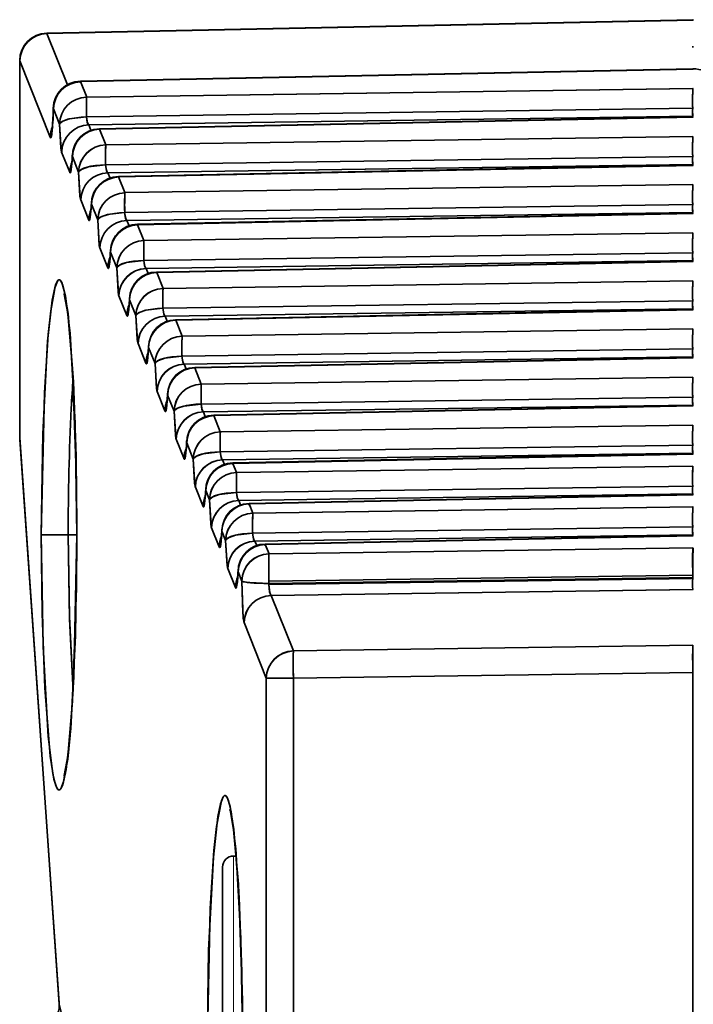
# Model space of a CAD drawing. Extents: x -368 to 3374, y -112 to 1328.
# Drawn here: x 101 to 113, y 462 to 480 of the extents above; entities that cross this region are included whole.
import ezdxf

# ---------------------------------------------------------------- set-up
doc = ezdxf.new("R2010")
doc.units = 0

msp = doc.modelspace()

# ---------------------------------------------------------------- linework, layer by layer
at = {"color": 7, "lineweight": 35}
for p, q in [((113.061, 479.706), (101.391, 479.464)), ((113.052, 479.706), (101.391, 479.464)), ((113.063, 479.699), (101.393, 479.456)), ((113.063, 479.699), (101.393, 479.456)), ((113.063, 479.699), (113.061, 479.706)), ((101.391, 479.464), (101.39, 479.456)), ((101.393, 479.456), (101.391, 479.464)), ((101.393, 479.456), (101.391, 479.464)), ((101.762, 478.532), (101.393, 479.456)), ((101.762, 478.532), (101.393, 479.456)), ((113.054, 479.227), (113.054, 479.207)), ((100.901, 478.964), (100.903, 478.965)), ((100.901, 478.964), (100.903, 478.965)), ((100.901, 478.964), (100.901, 472.168)), ((100.902, 478.964), (100.901, 478.964)), ((100.903, 478.964), (100.902, 472.167)), ((100.903, 478.964), (100.902, 472.167)), ((101.453, 477.586), (100.903, 478.964)), ((101.453, 477.586), (100.903, 478.964)), ((113.061, 478.82), (101.997, 478.596)), ((113.053, 478.82), (101.997, 478.596)), ((113.063, 478.813), (101.999, 478.589)), ((113.063, 478.813), (101.999, 478.589)), ((113.054, 478.82), (113.063, 478.82)), ((113.054, 478.812), (113.054, 478.82)), ((113.063, 478.812), (113.061, 478.82)), ((101.997, 478.596), (101.996, 478.566)), ((101.999, 478.589), (101.997, 478.596)), ((102.11, 478.311), (101.999, 478.589)), ((102.11, 478.311), (101.999, 478.589)), ((113.063, 478.467), (102.11, 478.311)), ((113.054, 478.466), (102.11, 478.311)), ((101.62, 477.819), (101.509, 478.097)), ((101.62, 477.819), (101.509, 478.097)), ((113.051, 478.107), (102.107, 477.952)), ((113.051, 478.107), (102.107, 477.952)), ((113.063, 478.107), (113.051, 478.107)), ((113.051, 478.107), (113.063, 478.107)), ((113.063, 477.963), (102.148, 477.808)), ((113.054, 477.963), (102.148, 477.808)), ((102.188, 477.71), (102.148, 477.808)), ((102.188, 477.71), (102.148, 477.808)), ((102.341, 477.737), (113.053, 477.953)), ((102.341, 477.737), (113.053, 477.953)), ((102.342, 477.729), (113.063, 477.946)), ((102.342, 477.729), (113.054, 477.946)), ((113.052, 477.945), (113.053, 477.953)), ((113.053, 477.953), (113.054, 477.946)), ((113.054, 477.946), (113.054, 477.954)), ((113.054, 477.946), (113.054, 477.954)), ((113.054, 477.946), (113.063, 477.946)), ((102.34, 477.729), (102.341, 477.737)), ((102.341, 477.737), (102.342, 477.729)), ((102.454, 477.448), (102.342, 477.729)), ((102.454, 477.448), (102.342, 477.729)), ((113.054, 477.598), (102.454, 477.448)), ((113.054, 477.598), (102.454, 477.448)), ((101.804, 476.952), (101.658, 477.316)), ((101.804, 476.952), (101.658, 477.316)), ((101.964, 476.956), (101.852, 477.237)), ((101.964, 476.956), (101.852, 477.237)), ((113.051, 477.238), (102.452, 477.088)), ((113.051, 477.238), (102.452, 477.088)), ((113.063, 477.095), (102.493, 476.945)), ((113.054, 477.094), (102.493, 476.945)), ((113.063, 477.238), (113.051, 477.238)), ((113.051, 477.238), (113.063, 477.238)), ((102.532, 476.848), (102.493, 476.945)), ((102.532, 476.848), (102.493, 476.945)), ((102.685, 476.876), (113.053, 477.085)), ((102.685, 476.876), (113.053, 477.085)), ((102.686, 476.868), (113.063, 477.078)), ((102.686, 476.868), (113.054, 477.078)), ((113.052, 477.077), (113.053, 477.085)), ((113.053, 477.085), (113.054, 477.078)), ((113.054, 477.078), (113.054, 477.085)), ((113.054, 477.078), (113.054, 477.085)), ((113.054, 477.078), (113.063, 477.078)), ((102.684, 476.867), (102.685, 476.876)), ((102.685, 476.876), (102.686, 476.868)), ((102.799, 476.585), (102.686, 476.868)), ((102.799, 476.585), (102.686, 476.868)), ((113.054, 476.73), (102.799, 476.585)), ((113.054, 476.73), (102.799, 476.585)), ((102.148, 476.091), (102.003, 476.453)), ((102.148, 476.091), (102.003, 476.453)), ((102.309, 476.092), (102.196, 476.376)), ((102.309, 476.092), (102.196, 476.376)), ((113.051, 476.37), (102.796, 476.225)), ((113.051, 476.37), (102.796, 476.225)), ((113.063, 476.226), (102.838, 476.082)), ((113.054, 476.226), (102.838, 476.082)), ((103.029, 476.014), (113.053, 476.217)), ((103.029, 476.014), (113.053, 476.217)), ((103.03, 476.007), (113.063, 476.21)), ((103.03, 476.007), (113.054, 476.209)), ((113.063, 476.37), (113.051, 476.37)), ((113.051, 476.37), (113.063, 476.37)), ((113.052, 476.209), (113.053, 476.217)), ((113.053, 476.217), (113.054, 476.209)), ((113.054, 476.209), (113.054, 476.217)), ((113.054, 476.209), (113.054, 476.217)), ((113.054, 476.209), (113.063, 476.21)), ((102.876, 475.987), (102.838, 476.082)), ((102.876, 475.987), (102.838, 476.082)), ((103.028, 476.006), (103.029, 476.014)), ((103.029, 476.014), (103.03, 476.007)), ((103.144, 475.721), (103.03, 476.007)), ((103.144, 475.721), (103.03, 476.007)), ((113.054, 475.862), (103.144, 475.721)), ((113.054, 475.862), (103.144, 475.721)), ((102.492, 475.229), (102.348, 475.589)), ((102.492, 475.229), (102.348, 475.589)), ((102.654, 475.229), (102.54, 475.514)), ((102.654, 475.229), (102.54, 475.514)), ((113.051, 475.502), (103.141, 475.362)), ((113.051, 475.502), (103.141, 475.362)), ((113.063, 475.502), (113.051, 475.502)), ((113.051, 475.502), (113.063, 475.502)), ((113.063, 475.358), (103.183, 475.218)), ((113.054, 475.358), (103.183, 475.218)), ((103.373, 475.153), (113.053, 475.349)), ((103.373, 475.153), (113.053, 475.349)), ((103.374, 475.145), (113.063, 475.341)), ((103.374, 475.145), (113.054, 475.341)), ((113.052, 475.34), (113.053, 475.349)), ((113.053, 475.349), (113.054, 475.341)), ((113.054, 475.341), (113.054, 475.349)), ((113.054, 475.341), (113.054, 475.349)), ((113.054, 475.341), (113.063, 475.341)), ((103.22, 475.126), (103.183, 475.218)), ((103.22, 475.126), (103.183, 475.218)), ((103.372, 475.145), (103.373, 475.153)), ((103.373, 475.153), (103.374, 475.145)), ((103.489, 474.858), (103.374, 475.145)), ((103.489, 474.858), (103.374, 475.145)), ((113.054, 474.993), (103.489, 474.858)), ((113.054, 474.993), (103.489, 474.858)), ((102.836, 474.368), (102.693, 474.726)), ((102.836, 474.368), (102.693, 474.726)), ((102.999, 474.366), (102.884, 474.653)), ((102.999, 474.366), (102.884, 474.653)), ((113.051, 474.634), (103.486, 474.498)), ((113.051, 474.634), (103.486, 474.498)), ((113.063, 474.634), (113.051, 474.634)), ((113.051, 474.634), (113.063, 474.634)), ((113.063, 474.49), (103.528, 474.355)), ((113.054, 474.49), (103.528, 474.355)), ((103.717, 474.292), (113.053, 474.481)), ((103.717, 474.292), (113.053, 474.481)), ((103.718, 474.284), (113.063, 474.473)), ((103.718, 474.284), (113.054, 474.473)), ((113.052, 474.472), (113.053, 474.481)), ((113.053, 474.481), (113.054, 474.473)), ((113.054, 474.473), (113.054, 474.481)), ((113.054, 474.473), (113.054, 474.481)), ((113.054, 474.473), (113.063, 474.473)), ((103.564, 474.264), (103.528, 474.355)), ((103.564, 474.264), (103.528, 474.355)), ((103.716, 474.284), (103.717, 474.292)), ((103.717, 474.292), (103.718, 474.284)), ((103.834, 473.995), (103.718, 474.284)), ((103.834, 473.995), (103.718, 474.284)), ((113.054, 474.125), (103.834, 473.995)), ((113.054, 474.125), (103.834, 473.995)), ((103.18, 473.507), (103.038, 473.862)), ((103.18, 473.507), (103.038, 473.862)), ((103.344, 473.502), (103.228, 473.792)), ((103.344, 473.502), (103.228, 473.792)), ((113.051, 473.765), (103.831, 473.635)), ((113.051, 473.765), (103.831, 473.635)), ((113.063, 473.765), (113.051, 473.765)), ((113.051, 473.765), (113.063, 473.765)), ((113.063, 473.622), (103.872, 473.491)), ((113.054, 473.621), (103.872, 473.491)), ((104.061, 473.43), (113.053, 473.612)), ((104.061, 473.43), (113.053, 473.612)), ((104.062, 473.423), (113.063, 473.605)), ((104.062, 473.423), (113.054, 473.605)), ((113.052, 473.604), (113.053, 473.612)), ((113.053, 473.612), (113.054, 473.605)), ((113.054, 473.605), (113.054, 473.612)), ((113.054, 473.605), (113.054, 473.612)), ((113.054, 473.605), (113.063, 473.605)), ((103.908, 473.403), (103.872, 473.491)), ((103.908, 473.403), (103.872, 473.491)), ((104.06, 473.422), (104.061, 473.43)), ((104.061, 473.43), (104.062, 473.423)), ((104.178, 473.131), (104.062, 473.423)), ((104.178, 473.131), (104.062, 473.423)), ((113.054, 473.257), (104.178, 473.131)), ((113.054, 473.257), (104.178, 473.131)), ((103.524, 472.645), (103.382, 472.999)), ((103.524, 472.645), (103.382, 472.999)), ((103.688, 472.639), (103.572, 472.931)), ((103.688, 472.639), (103.572, 472.931)), ((113.051, 472.897), (104.176, 472.771)), ((113.051, 472.897), (104.176, 472.771)), ((113.063, 472.897), (113.051, 472.897)), ((113.051, 472.897), (113.063, 472.897)), ((113.063, 472.753), (104.217, 472.628)), ((113.054, 472.753), (104.217, 472.628)), ((104.405, 472.569), (113.053, 472.744)), ((104.405, 472.569), (113.053, 472.744)), ((104.406, 472.562), (113.063, 472.737)), ((104.406, 472.562), (113.054, 472.736)), ((113.052, 472.736), (113.053, 472.744)), ((113.053, 472.744), (113.054, 472.736)), ((113.054, 472.736), (113.054, 472.744)), ((113.054, 472.736), (113.054, 472.744)), ((113.054, 472.736), (113.063, 472.737)), ((104.252, 472.542), (104.217, 472.628)), ((104.252, 472.542), (104.217, 472.628)), ((104.404, 472.561), (104.405, 472.569)), ((104.405, 472.569), (104.406, 472.562)), ((104.523, 472.268), (104.406, 472.562)), ((104.523, 472.268), (104.406, 472.562)), ((113.054, 472.389), (104.523, 472.268)), ((113.054, 472.389), (104.523, 472.268)), ((100.902, 472.168), (100.901, 472.168)), ((100.901, 472.167), (100.902, 472.167)), ((100.902, 472.167), (101.616, 461.943)), ((100.902, 472.167), (101.616, 461.943)), ((100.902, 472.167), (100.902, 472.133)), ((100.902, 472.133), (101.612, 461.961)), ((103.868, 471.784), (103.727, 472.136)), ((103.868, 471.784), (103.727, 472.136)), ((104.033, 471.776), (103.916, 472.069)), ((104.033, 471.776), (103.916, 472.069)), ((113.051, 472.029), (104.52, 471.908)), ((113.051, 472.029), (104.52, 471.908)), ((113.063, 472.029), (113.051, 472.029)), ((113.051, 472.029), (113.063, 472.029)), ((113.063, 471.885), (104.562, 471.765)), ((113.054, 471.885), (104.562, 471.765)), ((104.596, 471.681), (104.562, 471.765)), ((104.596, 471.681), (104.562, 471.765)), ((104.749, 471.708), (113.053, 471.876)), ((104.749, 471.708), (113.053, 471.876)), ((104.75, 471.7), (113.063, 471.868)), ((104.75, 471.7), (113.054, 471.868)), ((113.052, 471.867), (113.053, 471.876)), ((113.053, 471.876), (113.054, 471.868)), ((113.054, 471.868), (113.054, 471.876)), ((113.054, 471.868), (113.054, 471.876)), ((113.054, 471.868), (113.063, 471.868)), ((104.748, 471.7), (104.748, 471.708)), ((104.749, 471.708), (104.75, 471.7)), ((104.816, 471.534), (104.75, 471.7)), ((104.816, 471.534), (104.75, 471.7)), ((104.816, 471.534), (113.054, 471.651)), ((104.816, 471.534), (113.054, 471.651)), ((104.212, 470.923), (104.072, 471.272)), ((104.212, 470.923), (104.072, 471.272)), ((104.813, 471.174), (113.051, 471.291)), ((104.813, 471.174), (113.051, 471.291)), ((113.063, 471.291), (113.051, 471.291)), ((113.051, 471.291), (113.063, 471.291)), ((104.326, 471.042), (104.26, 471.208)), ((104.326, 471.042), (104.26, 471.208)), ((104.855, 471.031), (113.063, 471.147)), ((104.855, 471.031), (113.063, 471.147)), ((105.041, 470.976), (113.053, 471.138)), ((105.042, 470.968), (113.063, 471.13)), ((105.042, 470.968), (113.054, 471.13)), ((113.063, 471.138), (113.049, 471.138)), ((113.049, 471.138), (113.063, 471.138)), ((113.061, 471.138), (113.05, 471.138)), ((113.053, 471.138), (113.054, 471.13)), ((113.053, 471.138), (113.054, 471.13)), ((113.053, 471.138), (113.061, 471.138)), ((113.054, 471.13), (113.054, 471.138)), ((113.054, 471.13), (113.063, 471.13)), ((113.061, 471.138), (113.063, 471.138)), ((113.061, 471.138), (113.063, 471.138)), ((104.888, 470.949), (104.855, 471.031)), ((104.888, 470.949), (104.855, 471.031)), ((105.039, 470.946), (105.041, 470.976)), ((105.04, 470.968), (105.041, 470.976)), ((105.041, 470.976), (105.042, 470.968)), ((105.041, 470.976), (105.042, 470.968)), ((105.109, 470.8), (105.042, 470.968)), ((105.109, 470.8), (105.042, 470.968)), ((113.063, 470.913), (105.109, 470.8)), ((113.054, 470.913), (105.109, 470.8)), ((104.504, 470.191), (104.365, 470.539)), ((104.504, 470.191), (104.365, 470.539)), ((113.051, 470.553), (105.107, 470.44)), ((113.051, 470.553), (105.107, 470.44)), ((113.063, 470.553), (113.051, 470.553)), ((113.051, 470.553), (113.063, 470.553)), ((101.777, 470.41), (101.291, 470.41)), ((101.777, 470.41), (101.291, 470.41)), ((101.935, 470.41), (101.777, 470.41)), ((101.935, 470.41), (101.777, 470.41)), ((101.935, 470.41), (101.934, 470.41)), ((101.935, 470.41), (101.934, 470.41)), ((104.619, 470.308), (104.552, 470.476)), ((104.619, 470.308), (104.552, 470.476)), ((113.063, 470.409), (105.148, 470.297)), ((113.054, 470.409), (105.148, 470.297)), ((105.333, 470.244), (113.053, 470.4)), ((105.333, 470.244), (113.053, 470.4)), ((105.335, 470.236), (113.063, 470.392)), ((105.335, 470.236), (113.063, 470.392)), ((113.052, 470.391), (113.053, 470.4)), ((113.053, 470.4), (113.054, 470.392)), ((113.054, 470.392), (113.054, 470.4)), ((113.054, 470.392), (113.054, 470.4)), ((113.054, 470.392), (113.054, 470.4)), ((105.18, 470.216), (105.148, 470.297)), ((105.18, 470.216), (105.148, 470.297)), ((105.332, 470.236), (105.333, 470.244)), ((105.333, 470.244), (105.335, 470.236)), ((105.402, 470.069), (105.335, 470.236)), ((105.402, 470.069), (105.335, 470.236)), ((113.054, 470.177), (105.402, 470.069)), ((113.054, 470.177), (105.402, 470.069)), ((104.796, 469.459), (104.658, 469.805)), ((104.796, 469.459), (104.658, 469.805)), ((104.912, 469.576), (104.845, 469.744)), ((104.912, 469.576), (104.845, 469.744)), ((113.053, 469.685), (105.4, 469.576)), ((113.053, 469.685), (105.401, 469.576)), ((113.053, 469.64), (105.401, 469.531)), ((113.053, 469.64), (105.401, 469.531)), ((113.053, 469.64), (113.053, 469.622)), ((113.053, 469.64), (113.053, 469.622)), ((113.053, 469.622), (105.4, 469.513)), ((113.053, 469.622), (105.4, 469.513)), ((105.401, 469.531), (105.4, 469.513)), ((105.401, 469.531), (105.4, 469.513)), ((113.063, 469.425), (105.442, 469.317)), ((113.054, 469.425), (105.442, 469.317)), ((105.842, 468.314), (105.442, 469.317)), ((105.842, 468.314), (105.442, 469.317)), ((105.352, 467.822), (104.952, 468.825)), ((105.352, 467.822), (104.952, 468.825)), ((113.054, 468.42), (105.842, 468.314)), ((113.054, 468.42), (105.842, 468.314)), ((113.054, 467.928), (105.842, 467.822)), ((113.054, 467.928), (105.842, 467.822)), ((113.054, 440.968), (113.054, 467.928)), ((113.063, 467.928), (113.054, 467.928)), ((113.063, 467.928), (113.054, 467.928)), ((113.054, 440.968), (113.054, 467.928)), ((105.352, 446.171), (105.352, 467.822)), ((105.842, 467.822), (105.352, 467.822)), ((105.352, 446.171), (105.352, 467.822)), ((105.842, 467.822), (105.352, 467.822)), ((105.842, 446.171), (105.842, 467.822)), ((105.842, 446.171), (105.842, 467.822)), ((104.812, 464.614), (104.763, 464.614)), ((104.563, 464.414), (104.563, 463.808)), ((104.563, 463.808), (104.563, 457.814)), ((101.612, 461.961), (101.616, 461.943)), ((101.612, 461.961), (101.616, 461.943)), ((105.352, 446.171), (101.616, 461.943)), ((101.616, 461.938), (101.616, 461.943)), ((101.616, 461.938), (101.616, 461.943)), ((105.352, 446.171), (101.616, 461.943))]:
    msp.add_line(p, q, dxfattribs=at)
at = {"color": 7, "lineweight": 13}
for p, q in [((104.763, 464.614), (104.763, 463.971)), ((104.763, 463.971), (104.763, 457.614))]:
    msp.add_line(p, q, dxfattribs=at)
at = {"color": 7, "lineweight": 35}
for points in [[(101.453, 477.586), (101.458, 477.577), (101.46, 477.576), (101.462, 477.575), (101.464, 477.576), (101.465, 477.578), (101.469, 477.584), (101.478, 477.616), (101.495, 477.772), (101.509, 478.097)], [(101.453, 477.586), (101.457, 477.578), (101.459, 477.576), (101.461, 477.575), (101.462, 477.576), (101.465, 477.577), (101.469, 477.583), (101.481, 477.632), (101.509, 478.097)], [(102.107, 477.952), (101.797, 477.915), (101.681, 477.875), (101.63, 477.839), (101.62, 477.819)], [(101.62, 477.819), (101.644, 477.387), (101.653, 477.334), (101.658, 477.316)], [(101.62, 477.819), (101.648, 477.36), (101.658, 477.316)], [(102.107, 477.952), (102.122, 477.852), (102.137, 477.82), (102.148, 477.808)], [(102.107, 477.952), (102.125, 477.844), (102.142, 477.813), (102.148, 477.808)], [(101.804, 476.952), (101.807, 476.944), (101.809, 476.942), (101.811, 476.941), (101.813, 476.941), (101.816, 476.944), (101.819, 476.948), (101.824, 476.962), (101.838, 477.052), (101.852, 477.237)], [(101.804, 476.952), (101.809, 476.943), (101.811, 476.941), (101.813, 476.941), (101.814, 476.942), (101.816, 476.943), (101.819, 476.949), (101.826, 476.969), (101.852, 477.237)], [(102.452, 477.088), (102.142, 477.052), (102.026, 477.012), (101.975, 476.975), (101.964, 476.956)], [(101.964, 476.956), (101.989, 476.524), (101.998, 476.47), (102.003, 476.453)], [(101.964, 476.956), (101.993, 476.497), (102.003, 476.453)], [(102.452, 477.088), (102.467, 476.989), (102.482, 476.957), (102.493, 476.945)], [(102.452, 477.088), (102.47, 476.98), (102.487, 476.95), (102.493, 476.945)], [(102.148, 476.091), (102.151, 476.083), (102.153, 476.081), (102.155, 476.08), (102.157, 476.08), (102.16, 476.082), (102.163, 476.087), (102.168, 476.101), (102.182, 476.19), (102.196, 476.376)], [(102.148, 476.091), (102.153, 476.082), (102.155, 476.08), (102.157, 476.08), (102.158, 476.08), (102.16, 476.082), (102.163, 476.088), (102.17, 476.108), (102.196, 476.376)], [(102.796, 476.225), (102.487, 476.188), (102.37, 476.149), (102.319, 476.112), (102.309, 476.092)], [(102.796, 476.225), (102.812, 476.126), (102.826, 476.093), (102.838, 476.082)], [(102.796, 476.225), (102.815, 476.117), (102.832, 476.086), (102.838, 476.082)], [(102.309, 476.092), (102.333, 475.661), (102.343, 475.607), (102.348, 475.589)], [(102.309, 476.092), (102.337, 475.633), (102.348, 475.589)], [(102.492, 475.229), (102.495, 475.222), (102.497, 475.22), (102.499, 475.219), (102.501, 475.219), (102.504, 475.221), (102.507, 475.225), (102.512, 475.239), (102.526, 475.329), (102.54, 475.514)], [(102.492, 475.229), (102.497, 475.22), (102.499, 475.219), (102.501, 475.219), (102.502, 475.219), (102.504, 475.221), (102.507, 475.226), (102.514, 475.246), (102.54, 475.514)], [(103.141, 475.362), (102.832, 475.325), (102.715, 475.285), (102.664, 475.248), (102.654, 475.229)], [(103.141, 475.362), (103.156, 475.262), (103.171, 475.23), (103.183, 475.218)], [(103.141, 475.362), (103.159, 475.254), (103.177, 475.223), (103.183, 475.218)], [(102.654, 475.229), (102.678, 474.797), (102.687, 474.743), (102.693, 474.726)], [(102.654, 475.229), (102.682, 474.77), (102.693, 474.726)], [(101.935, 470.41), (101.902, 472.433), (101.811, 474.046), (101.726, 474.724), (101.679, 474.917), (101.646, 474.989), (101.63, 475.007), (101.618, 475.013), (101.606, 475.012), (101.597, 475.008), (101.581, 474.99), (101.533, 474.867), (101.487, 474.642), (101.404, 473.906), (101.318, 472.233), (101.291, 470.41)], [(101.935, 470.41), (101.92, 471.827), (101.871, 473.169), (101.774, 474.402), (101.706, 474.816), (101.66, 474.964), (101.636, 475.002), (101.624, 475.011), (101.608, 475.013), (101.599, 475.009), (101.582, 474.992), (101.549, 474.921), (101.46, 474.455), (101.414, 474.024), (101.346, 472.976), (101.291, 470.41)], [(101.728, 474.714), (101.703, 474.758), (101.703, 474.759), (101.705, 474.753), (101.768, 474.403), (101.855, 473.41), (101.927, 471.368), (101.934, 470.41)], [(102.836, 474.368), (102.839, 474.361), (102.841, 474.358), (102.843, 474.357), (102.845, 474.358), (102.848, 474.36), (102.851, 474.364), (102.856, 474.378), (102.87, 474.468), (102.884, 474.653)], [(102.836, 474.368), (102.841, 474.359), (102.843, 474.357), (102.845, 474.357), (102.846, 474.358), (102.848, 474.36), (102.851, 474.365), (102.857, 474.385), (102.884, 474.653)], [(103.486, 474.498), (103.176, 474.462), (103.06, 474.422), (103.009, 474.385), (102.999, 474.366)], [(103.486, 474.498), (103.501, 474.399), (103.516, 474.366), (103.528, 474.355)], [(103.486, 474.498), (103.504, 474.39), (103.522, 474.359), (103.528, 474.355)], [(102.999, 474.366), (103.023, 473.934), (103.032, 473.88), (103.038, 473.862)], [(102.999, 474.366), (103.027, 473.907), (103.038, 473.862)], [(103.18, 473.507), (103.183, 473.499), (103.185, 473.497), (103.187, 473.496), (103.189, 473.496), (103.192, 473.499), (103.195, 473.503), (103.2, 473.517), (103.214, 473.607), (103.228, 473.792)], [(103.18, 473.507), (103.185, 473.498), (103.187, 473.496), (103.189, 473.496), (103.19, 473.496), (103.192, 473.498), (103.195, 473.504), (103.201, 473.524), (103.228, 473.792)], [(103.831, 473.635), (103.521, 473.598), (103.405, 473.559), (103.354, 473.522), (103.344, 473.502)], [(103.831, 473.635), (103.846, 473.536), (103.861, 473.503), (103.872, 473.491)], [(103.831, 473.635), (103.849, 473.527), (103.866, 473.496), (103.872, 473.491)], [(103.344, 473.502), (103.368, 473.07), (103.377, 473.017), (103.382, 472.999)], [(103.344, 473.502), (103.372, 473.043), (103.382, 472.999)], [(103.524, 472.645), (103.527, 472.638), (103.529, 472.636), (103.531, 472.635), (103.533, 472.635), (103.536, 472.637), (103.539, 472.642), (103.544, 472.656), (103.558, 472.745), (103.572, 472.931)], [(103.524, 472.645), (103.528, 472.637), (103.531, 472.635), (103.533, 472.635), (103.534, 472.635), (103.536, 472.637), (103.539, 472.642), (103.545, 472.662), (103.572, 472.931)], [(104.176, 472.771), (103.866, 472.735), (103.75, 472.695), (103.699, 472.658), (103.688, 472.639)], [(104.176, 472.771), (104.191, 472.672), (104.206, 472.64), (104.217, 472.628)], [(104.176, 472.771), (104.194, 472.664), (104.211, 472.633), (104.217, 472.628)], [(103.688, 472.639), (103.713, 472.207), (103.722, 472.153), (103.727, 472.136)], [(103.688, 472.639), (103.717, 472.18), (103.727, 472.136)], [(103.868, 471.784), (103.871, 471.777), (103.873, 471.775), (103.875, 471.774), (103.877, 471.774), (103.88, 471.776), (103.883, 471.78), (103.888, 471.794), (103.902, 471.884), (103.916, 472.069)], [(103.868, 471.784), (103.872, 471.775), (103.875, 471.774), (103.877, 471.773), (103.878, 471.774), (103.88, 471.776), (103.883, 471.781), (103.889, 471.801), (103.916, 472.069)], [(104.52, 471.908), (104.211, 471.872), (104.094, 471.832), (104.043, 471.795), (104.033, 471.776)], [(104.033, 471.776), (104.057, 471.344), (104.067, 471.29), (104.072, 471.272)], [(104.033, 471.776), (104.061, 471.317), (104.072, 471.272)], [(104.52, 471.908), (104.536, 471.809), (104.55, 471.776), (104.562, 471.765)], [(104.52, 471.908), (104.539, 471.8), (104.556, 471.769), (104.562, 471.765)], [(104.212, 470.923), (104.215, 470.915), (104.217, 470.913), (104.219, 470.912), (104.221, 470.912), (104.224, 470.915), (104.227, 470.919), (104.232, 470.933), (104.246, 471.023), (104.26, 471.208)], [(104.212, 470.923), (104.216, 470.914), (104.219, 470.912), (104.221, 470.912), (104.222, 470.913), (104.224, 470.914), (104.227, 470.92), (104.233, 470.94), (104.26, 471.208)], [(104.813, 471.174), (104.504, 471.138), (104.387, 471.098), (104.337, 471.061), (104.326, 471.042)], [(104.813, 471.174), (104.829, 471.075), (104.844, 471.042), (104.855, 471.031)], [(104.813, 471.174), (104.832, 471.066), (104.849, 471.036), (104.855, 471.031)], [(104.326, 471.042), (104.351, 470.61), (104.36, 470.556), (104.365, 470.539)], [(104.326, 471.042), (104.355, 470.583), (104.365, 470.539)], [(101.291, 470.41), (101.324, 468.386), (101.416, 466.773), (101.501, 466.095), (101.548, 465.902), (101.58, 465.83), (101.597, 465.812), (101.609, 465.806), (101.621, 465.807), (101.629, 465.812), (101.646, 465.829), (101.694, 465.952), (101.74, 466.177), (101.823, 466.913), (101.909, 468.586), (101.935, 470.41)], [(101.291, 470.41), (101.307, 468.992), (101.356, 467.65), (101.453, 466.417), (101.52, 466.003), (101.567, 465.855), (101.591, 465.817), (101.603, 465.808), (101.618, 465.806), (101.627, 465.81), (101.644, 465.827), (101.677, 465.898), (101.767, 466.364), (101.813, 466.795), (101.881, 467.843), (101.935, 470.41)], [(101.728, 466.105), (101.703, 466.061), (101.703, 466.06), (101.705, 466.066), (101.768, 466.416), (101.855, 467.409), (101.927, 469.451), (101.934, 470.41)], [(101.777, 470.41), (101.799, 468.935), (101.866, 467.584)], [(101.777, 470.41), (101.8, 468.888), (101.866, 467.584)], [(104.504, 470.191), (104.508, 470.183), (104.51, 470.181), (104.512, 470.18), (104.513, 470.18), (104.515, 470.181), (104.517, 470.184), (104.524, 470.201), (104.539, 470.291), (104.552, 470.476)], [(104.504, 470.191), (104.509, 470.182), (104.511, 470.18), (104.514, 470.181), (104.516, 470.182), (104.519, 470.188), (104.526, 470.208), (104.552, 470.476)], [(105.107, 470.44), (104.797, 470.404), (104.681, 470.364), (104.63, 470.327), (104.619, 470.308)], [(105.107, 470.44), (105.122, 470.341), (105.137, 470.309), (105.148, 470.297)], [(105.107, 470.44), (105.125, 470.332), (105.142, 470.302), (105.148, 470.297)], [(104.619, 470.308), (104.644, 469.876), (104.653, 469.822), (104.658, 469.805)], [(104.619, 470.308), (104.648, 469.849), (104.658, 469.805)], [(104.796, 469.459), (104.8, 469.451), (104.802, 469.449), (104.804, 469.448), (104.806, 469.448), (104.809, 469.451), (104.811, 469.455), (104.816, 469.469), (104.831, 469.559), (104.845, 469.744)], [(104.796, 469.459), (104.801, 469.45), (104.804, 469.448), (104.805, 469.448), (104.806, 469.448), (104.809, 469.45), (104.812, 469.456), (104.818, 469.476), (104.845, 469.744)], [(104.912, 469.576), (104.927, 469.002), (104.947, 468.841), (104.952, 468.825)], [(104.912, 469.576), (104.937, 468.9), (104.952, 468.825)], [(105.401, 469.531), (105.054, 469.547), (104.941, 469.564), (104.917, 469.572), (104.912, 469.576)], [(105.4, 469.513), (105.411, 469.379), (105.428, 469.333), (105.442, 469.317)], [(105.4, 469.513), (105.414, 469.367), (105.427, 469.334), (105.435, 469.323), (105.442, 469.317)], [(104.928, 461.114), (104.896, 463.134), (104.804, 464.743), (104.719, 465.419), (104.672, 465.611), (104.64, 465.681), (104.623, 465.699), (104.611, 465.704), (104.599, 465.703), (104.591, 465.698), (104.575, 465.68), (104.527, 465.556), (104.48, 465.329), (104.398, 464.591), (104.312, 462.916), (104.286, 461.114)], [(104.928, 461.114), (104.913, 462.527), (104.864, 463.866), (104.767, 465.095), (104.7, 465.509), (104.654, 465.656), (104.63, 465.693), (104.618, 465.702), (104.602, 465.704), (104.593, 465.7), (104.576, 465.683), (104.543, 465.611), (104.454, 465.145), (104.408, 464.713), (104.341, 463.664), (104.286, 461.114)], [(104.721, 465.405), (104.697, 465.45), (104.697, 465.451), (104.699, 465.445), (104.762, 465.095), (104.849, 464.105), (104.921, 462.006), (104.927, 461.114)]]:
    msp.add_lwpolyline(points, dxfattribs=at)
for centre, radius, start, end in [((113.063, 479.206), 0.5, 90.9848, 91.1914), ((113.063, 479.206), 0.5, 90, 90.9848), ((101.401, 478.964), 0.5, 91.1914, 179.9938), ((101.401, 478.964), 0.5, 91.1914, 179.9938), ((101.405, 478.953), 0.503, 91.4471, 178.64), ((113.063, 478.32), 0.5, 360, 90.1737), ((102.008, 478.097), 0.5, 91.1582, 178.939), ((102.012, 478.085), 0.503, 91.4462, 178.7269), ((119.815, 478.252), 6.765, 178.1846, 181.233), ((102.122, 477.808), 0.503, 91.4462, 178.7269), ((108.932, 478.097), 6.826, 178.1979, 181.2187), ((97.513, 478.121), 3.995, 354.1305, 359.7784), ((101.541, 478.105), 0.0335, 160.1959, 194.9342), ((101.541, 478.105), 0.0335, 161.6239, 194.9644), ((114.146, 478.048), 1.096, 176.9391, 184.4704), ((114.139, 478.049), 1.089, 176.9498, 184.5298), ((102.161, 477.305), 0.503, 91.4079, 178.7519), ((113.063, 477.454), 0.5, 90.9848, 91.1584), ((113.063, 477.454), 0.5, 90.9848, 91.1584), ((113.063, 477.454), 0.5, 90, 90.9848), ((101.944, 477.579), 0.491, 155.84, 179.2611), ((102.351, 477.237), 0.5, 91.1443, 177.1641), ((102.355, 477.226), 0.503, 91.4462, 178.7269), ((102.467, 476.945), 0.503, 91.4462, 178.7269), ((109.277, 477.233), 6.826, 178.1979, 181.2187), ((119.815, 477.384), 6.765, 178.1846, 181.233), ((102.019, 477.253), 0.168, 166.3385, 185.628), ((102.019, 477.253), 0.168, 166.378, 185.628), ((102.295, 476.946), 0.491, 155.8398, 179.2611), ((99.779, 477.334), 2.073, 352.9015, 357.9889), ((114.146, 477.18), 1.096, 176.9391, 184.4704), ((114.139, 477.18), 1.089, 176.9498, 184.5298), ((102.506, 476.442), 0.503, 91.4079, 178.7519), ((113.063, 476.585), 0.5, 90.9848, 91.1584), ((113.063, 476.585), 0.5, 90.9848, 91.1584), ((113.063, 476.585), 0.5, 90, 90.9848), ((102.695, 476.376), 0.5, 91.1443, 177.1641), ((102.699, 476.365), 0.503, 91.4462, 178.7269), ((102.812, 476.081), 0.503, 91.4462, 178.7269), ((109.622, 476.37), 6.826, 178.1979, 181.2187), ((119.815, 476.516), 6.765, 178.1846, 181.233), ((100.123, 476.473), 2.073, 352.9015, 357.9889), ((102.363, 476.392), 0.168, 166.3385, 185.628), ((102.363, 476.392), 0.168, 166.378, 185.628), ((102.639, 476.084), 0.491, 155.8398, 179.2611), ((114.146, 476.312), 1.096, 176.9391, 184.4704), ((114.139, 476.312), 1.089, 176.9498, 184.5298), ((113.063, 475.717), 0.5, 90.9848, 91.1584), ((113.063, 475.717), 0.5, 90.9848, 91.1584), ((113.063, 475.717), 0.5, 90, 90.9848), ((102.85, 475.578), 0.503, 91.4079, 178.7519), ((103.039, 475.514), 0.5, 91.1443, 177.1641), ((103.043, 475.503), 0.503, 91.4462, 178.7269), ((119.815, 475.647), 6.765, 178.1846, 181.233), ((103.157, 475.218), 0.503, 91.4462, 178.7269), ((109.966, 475.507), 6.826, 178.1979, 181.2187), ((100.467, 475.612), 2.073, 352.9015, 357.9889), ((102.707, 475.531), 0.168, 166.3385, 185.628), ((102.707, 475.531), 0.168, 166.378, 185.628), ((114.146, 475.443), 1.096, 176.9391, 184.4704), ((114.139, 475.444), 1.089, 176.9498, 184.5298), ((102.982, 475.223), 0.491, 155.8398, 179.2611), ((113.063, 474.849), 0.5, 90.9848, 91.1584), ((113.063, 474.849), 0.5, 90.9848, 91.1584), ((113.063, 474.849), 0.5, 90, 90.9848), ((103.195, 474.715), 0.503, 91.4079, 178.7519), ((103.383, 474.653), 0.5, 91.1443, 177.1641), ((103.387, 474.642), 0.503, 91.4462, 178.7269), ((119.815, 474.779), 6.765, 178.1846, 181.233), ((103.502, 474.355), 0.503, 91.4462, 178.7269), ((110.311, 474.643), 6.826, 178.1979, 181.2187), ((100.811, 474.75), 2.073, 352.9015, 357.9889), ((103.051, 474.67), 0.168, 166.3385, 185.628), ((103.051, 474.67), 0.168, 166.378, 185.628), ((114.146, 474.575), 1.096, 176.9391, 184.4704), ((114.139, 474.576), 1.089, 176.9498, 184.5298), ((103.326, 474.362), 0.491, 155.8398, 179.2611), ((113.063, 473.981), 0.5, 90.9848, 91.1584), ((113.063, 473.981), 0.5, 90.9848, 91.1584), ((113.063, 473.981), 0.5, 90, 90.9848), ((103.54, 473.852), 0.503, 91.4079, 178.7519), ((103.727, 473.792), 0.5, 91.1443, 177.1641), ((103.731, 473.781), 0.503, 91.4462, 178.7269), ((119.815, 473.911), 6.765, 178.1846, 181.233), ((103.846, 473.491), 0.503, 91.4462, 178.7269), ((110.656, 473.78), 6.826, 178.1979, 181.2187), ((101.155, 473.889), 2.073, 352.9015, 357.9889), ((103.395, 473.808), 0.168, 166.3351, 185.6279), ((103.395, 473.808), 0.168, 166.378, 185.628), ((114.146, 473.707), 1.096, 176.9391, 184.4704), ((114.139, 473.707), 1.089, 176.9498, 184.5298), ((103.67, 473.5), 0.491, 155.8398, 179.2611), ((113.063, 473.112), 0.5, 90.9848, 91.1584), ((113.063, 473.112), 0.5, 90.9848, 91.1584), ((113.063, 473.112), 0.5, 90, 90.9848), ((103.885, 472.988), 0.503, 91.4079, 178.7519), ((104.071, 472.931), 0.5, 91.1443, 177.1641), ((104.075, 472.919), 0.503, 91.4462, 178.7269), ((126.856, 471.398), 25.058, 175.7973, 177.0337), ((126.794, 471.401), 24.995, 175.7935, 177.0323), ((119.815, 473.043), 6.765, 178.1846, 181.233), ((104.191, 472.628), 0.503, 91.4462, 178.7269), ((111.001, 472.917), 6.826, 178.1979, 181.2187), ((104.014, 472.639), 0.491, 155.8398, 179.2611), ((101.499, 473.028), 2.073, 352.9015, 357.9889), ((103.739, 472.947), 0.168, 166.3351, 185.6279), ((103.739, 472.947), 0.168, 166.378, 185.628), ((114.146, 472.839), 1.096, 176.9391, 184.4704), ((114.139, 472.839), 1.089, 176.9498, 184.5298), ((146.618, 470.498), 44.841, 177.1919, 180.1135), ((146.588, 470.499), 44.811, 177.1906, 180.1143), ((113.063, 472.244), 0.5, 90.9848, 91.1584), ((113.063, 472.244), 0.5, 90.9848, 91.1584), ((113.063, 472.244), 0.5, 90, 90.9848), ((104.23, 472.125), 0.503, 91.4079, 178.7519), ((104.415, 472.069), 0.5, 91.1443, 177.1641), ((104.419, 472.058), 0.503, 91.4462, 178.7269), ((119.815, 472.174), 6.765, 178.1846, 181.233), ((101.401, 472.167), 0.5, 179.9938, 183.9931), ((101.401, 472.167), 0.5, 179.9938, 183.9931), ((104.083, 472.086), 0.168, 166.3351, 185.6279), ((104.083, 472.086), 0.168, 166.378, 185.628), ((104.536, 471.764), 0.503, 91.4462, 178.7269), ((111.346, 472.053), 6.826, 178.1979, 181.2187), ((104.358, 471.778), 0.491, 155.8398, 179.2611), ((101.843, 472.167), 2.073, 352.9015, 357.9889), ((114.146, 471.97), 1.096, 176.9391, 184.4704), ((114.139, 471.971), 1.089, 176.9498, 184.5298), ((104.574, 471.261), 0.503, 91.4079, 178.7519), ((113.063, 471.376), 0.5, 90.9848, 91.1584), ((113.063, 471.376), 0.5, 90.9848, 91.1584), ((113.063, 471.376), 0.5, 90, 90.9848), ((104.759, 471.208), 0.5, 91.1443, 177.1641), ((104.763, 471.197), 0.503, 91.4462, 178.7269), ((119.605, 471.439), 6.555, 178.1531, 181.2989), ((119.761, 471.436), 6.711, 178.1688, 181.2415), ((104.829, 471.031), 0.503, 91.4462, 178.7269), ((111.524, 471.32), 6.711, 178.1688, 181.2415), ((111.338, 471.321), 6.525, 178.1314, 181.2915), ((102.187, 471.305), 2.073, 352.9015, 357.9889), ((104.427, 471.224), 0.168, 166.3385, 185.628), ((104.427, 471.224), 0.168, 166.378, 185.628), ((114.145, 471.232), 1.095, 176.9366, 184.4722), ((114.146, 471.232), 1.096, 176.9484, 184.4758), ((104.702, 470.917), 0.491, 155.8398, 179.2611), ((104.868, 470.528), 0.503, 91.4079, 178.7519), ((105.051, 470.476), 0.5, 91.1584, 177.1641), ((105.055, 470.465), 0.503, 91.4462, 178.7269), ((119.815, 470.698), 6.765, 178.1846, 181.233), ((105.122, 470.297), 0.503, 91.4462, 178.7269), ((111.932, 470.586), 6.826, 178.1979, 181.2187), ((104.719, 470.492), 0.168, 166.3351, 185.6279), ((104.719, 470.492), 0.168, 166.378, 185.628), ((114.146, 470.494), 1.096, 176.9391, 184.4704), ((114.139, 470.495), 1.089, 176.9498, 184.5298), ((104.995, 470.184), 0.491, 155.8421, 179.2611), ((102.475, 470.574), 2.078, 352.9049, 357.9827), ((113.063, 469.9), 0.5, 90.9848, 91.1584), ((113.063, 469.9), 0.5, 90.9848, 91.1584), ((113.063, 469.9), 0.5, 90, 90.9848), ((113.063, 469.9), 0.5, 90, 90.9848), ((105.161, 469.794), 0.503, 91.4079, 178.7519), ((105.343, 469.744), 0.5, 91.1443, 177.1641), ((105.347, 469.733), 0.503, 91.4462, 178.7269), ((122.519, 469.932), 9.468, 178.5175, 181.497), ((105.414, 469.565), 0.503, 91.4462, 178.7269), ((114.881, 469.822), 9.483, 178.509, 181.4841), ((105.287, 469.452), 0.491, 155.8398, 179.2611), ((102.772, 469.841), 2.073, 352.9015, 357.9889), ((105.012, 469.76), 0.168, 166.3351, 185.6279), ((105.012, 469.76), 0.168, 166.378, 185.628), ((114.594, 469.523), 1.544, 176.3274, 183.6413), ((114.578, 469.524), 1.528, 176.3165, 183.7055), ((105.454, 468.814), 0.503, 91.4079, 178.7519), ((123.973, 468.201), 10.922, 178.8529, 181.4358), ((105.855, 467.811), 0.503, 91.4462, 178.7269), ((116.81, 468.094), 10.97, 178.8468, 181.4184), ((104.763, 464.414), 0.2, 90, 180), ((101.12, 461.918), 0.494, 320.2554, 4.9928)]:
    msp.add_arc(centre, radius, start, end, dxfattribs=at)
for centre, major_axis, ratio, start_param, end_param in [((101.401, 478.964), (0.464, 0.185), 0.982687, 1.214295, 2.755566), ((101.401, 478.964), (-0.5, 0), 0.001551, 6.216012, 6.283185), ((113.072, 478.32), (-0.01, 0.5), 0.014155, 6.108662, 6.283185), ((102.008, 478.097), (0, 0.5), 0.997564, 0.020247, 1.570796), ((102.008, 478.097), (0, 0.5), 0.997564, 0.020157, 1.570796), ((102.008, 478.097), (0.464, 0.185), 0.982687, 1.214295, 2.755566), ((102.008, 478.097), (-0.01, 0.5), 0.014155, 0.000214, 0.17656), ((102.008, 478.097), (-0.01, 0.5), 0.014155, 6.108662, 6.283185), ((113.063, 477.974), (-0.007, 0.5), 0.020215, 0.174542, 1.302331), ((102.118, 477.819), (0.464, 0.185), 0.982687, 1.214295, 2.755566), ((102.118, 477.819), (-0.007, 0.5), 0.020215, 0.174542, 1.302331), ((102.118, 477.819), (0.5, 0.01), 0.265391, 1.588937, 3.069178), ((102.157, 477.316), (0.464, 0.185), 0.982687, 1.214295, 2.755566), ((113.063, 477.454), (0.01, -0.5), 0.014155, 3.141593, 3.317216), ((113.063, 477.454), (0.01, -0.5), 0.014155, 2.967069, 3.141593), ((101.952, 477.586), (0.464, 0.185), 0.982687, 2.348945, 2.755566), ((102.351, 477.237), (0, 0.5), 0.997564, 0.020247, 1.570796), ((102.351, 477.237), (0, 0.5), 0.997564, 0.019301, 1.570796), ((102.351, 477.237), (0.464, 0.185), 0.982687, 1.214295, 2.755566), ((102.351, 477.237), (0.01, -0.5), 0.014155, 3.157202, 3.318301), ((102.351, 477.237), (0.01, -0.5), 0.014155, 2.967069, 3.141593), ((102.463, 476.956), (0.464, 0.185), 0.982687, 1.214295, 2.755566), ((102.463, 476.956), (-0.007, 0.5), 0.020215, 0.174542, 1.302331), ((113.063, 477.106), (-0.007, 0.5), 0.020215, 0.174542, 1.302331), ((102.302, 476.952), (0.464, 0.185), 0.982687, 2.348942, 2.755566), ((102.463, 476.956), (0.5, 0.01), 0.265391, 1.588937, 3.069178), ((102.502, 476.453), (0.464, 0.185), 0.982687, 1.214295, 2.755566), ((113.063, 476.585), (0.01, -0.5), 0.014155, 3.141593, 3.317216), ((113.063, 476.585), (0.01, -0.5), 0.014155, 2.967069, 3.141593), ((102.695, 476.376), (0, 0.5), 0.997564, 0.020247, 1.570796), ((102.695, 476.376), (0, 0.5), 0.997564, 0.019301, 1.570796), ((102.695, 476.376), (0.464, 0.185), 0.982687, 1.214295, 2.755566), ((102.695, 476.376), (0.01, -0.5), 0.014155, 3.157202, 3.318301), ((102.695, 476.376), (0.01, -0.5), 0.014155, 2.967069, 3.141593), ((102.808, 476.092), (0.464, 0.185), 0.982687, 1.214295, 2.755566), ((102.808, 476.092), (-0.007, 0.5), 0.020215, 0.174542, 1.302331), ((113.063, 476.238), (-0.007, 0.5), 0.020215, 0.174542, 1.302331), ((102.646, 476.091), (0.464, 0.185), 0.982687, 2.348942, 2.755566), ((102.808, 476.092), (0.5, 0.01), 0.265391, 1.588937, 3.069178), ((113.063, 475.717), (0.01, -0.5), 0.014155, 3.141593, 3.317216), ((113.063, 475.717), (0.01, -0.5), 0.014155, 2.967069, 3.141593), ((102.847, 475.589), (0.464, 0.185), 0.982687, 1.214295, 2.755566), ((103.039, 475.514), (0, 0.5), 0.997564, 0.020247, 1.570796), ((103.039, 475.514), (0, 0.5), 0.997564, 0.019301, 1.570796), ((103.039, 475.514), (0.464, 0.185), 0.982687, 1.214295, 2.755566), ((103.039, 475.514), (0.01, -0.5), 0.014155, 3.157202, 3.318301), ((103.039, 475.514), (0.01, -0.5), 0.014155, 2.967069, 3.141593), ((113.063, 475.369), (-0.007, 0.5), 0.020215, 0.174542, 1.302331), ((103.153, 475.229), (0.464, 0.185), 0.982687, 1.214295, 2.755566), ((103.153, 475.229), (-0.007, 0.5), 0.020215, 0.174542, 1.302331), ((102.99, 475.229), (0.464, 0.185), 0.982687, 2.348942, 2.755566), ((103.153, 475.229), (0.5, 0.01), 0.265391, 1.588937, 3.069178), ((113.063, 474.849), (0.01, -0.5), 0.014155, 3.141593, 3.317216), ((113.063, 474.849), (0.01, -0.5), 0.014155, 2.967069, 3.141593), ((103.192, 474.726), (0.464, 0.185), 0.982687, 1.214295, 2.755566), ((103.383, 474.653), (0, 0.5), 0.997564, 0.020247, 1.570796), ((103.383, 474.653), (0, 0.5), 0.997564, 0.019301, 1.570796), ((103.383, 474.653), (0.464, 0.185), 0.982687, 1.214295, 2.755566), ((103.383, 474.653), (0.01, -0.5), 0.014155, 3.157202, 3.318301), ((103.383, 474.653), (0.01, -0.5), 0.014155, 2.967069, 3.141593), ((113.063, 474.501), (-0.007, 0.5), 0.020215, 0.174542, 1.302331), ((103.498, 474.366), (0.464, 0.185), 0.982687, 1.214295, 2.755566), ((103.498, 474.366), (-0.007, 0.5), 0.020215, 0.174542, 1.302331), ((103.334, 474.368), (0.464, 0.185), 0.982687, 2.348942, 2.755566), ((103.498, 474.366), (0.5, 0.01), 0.265391, 1.588937, 3.069178), ((113.063, 473.981), (0.01, -0.5), 0.014155, 3.141593, 3.317216), ((113.063, 473.981), (0.01, -0.5), 0.014155, 2.967069, 3.141593), ((103.536, 473.862), (0.464, 0.185), 0.982687, 1.214295, 2.755566), ((103.727, 473.792), (0, 0.5), 0.997564, 0.020247, 1.570796), ((103.727, 473.792), (0, 0.5), 0.997564, 0.019301, 1.570796), ((103.727, 473.792), (0.464, 0.185), 0.982687, 1.214295, 2.755566), ((103.727, 473.792), (0.01, -0.5), 0.014155, 3.157202, 3.318301), ((103.727, 473.792), (0.01, -0.5), 0.014155, 2.967069, 3.141593), ((113.063, 473.633), (-0.007, 0.5), 0.020215, 0.174542, 1.302331), ((103.842, 473.502), (0.464, 0.185), 0.982687, 1.214295, 2.755566), ((103.842, 473.502), (-0.007, 0.5), 0.020215, 0.174542, 1.302331), ((103.678, 473.507), (0.464, 0.185), 0.982687, 2.348942, 2.755566), ((103.842, 473.502), (0.5, 0.01), 0.265391, 1.588937, 3.069178), ((113.063, 473.112), (0.01, -0.5), 0.014155, 3.141593, 3.317216), ((113.063, 473.112), (0.01, -0.5), 0.014155, 2.967069, 3.141593), ((103.881, 472.999), (0.464, 0.185), 0.982687, 1.214295, 2.755566), ((104.071, 472.931), (0, 0.5), 0.997564, 0.020247, 1.570796), ((104.071, 472.931), (0, 0.5), 0.997564, 0.019301, 1.570796), ((104.071, 472.931), (0.464, 0.185), 0.982687, 1.214295, 2.755566), ((104.071, 472.931), (0.01, -0.5), 0.014155, 3.157202, 3.318301), ((104.071, 472.931), (0.01, -0.5), 0.014155, 2.967069, 3.141593), ((113.063, 472.765), (-0.007, 0.5), 0.020215, 0.174542, 1.302331), ((104.187, 472.639), (0.464, 0.185), 0.982687, 1.214295, 2.755566), ((104.187, 472.639), (-0.007, 0.5), 0.020215, 0.174542, 1.302331), ((104.022, 472.645), (0.464, 0.185), 0.982687, 2.348942, 2.755566), ((104.187, 472.639), (0.5, 0.01), 0.265391, 1.588937, 3.069178), ((113.063, 472.244), (0.01, -0.5), 0.014155, 2.967069, 3.141593), ((104.226, 472.136), (0.464, 0.185), 0.982687, 1.214295, 2.755566), ((104.415, 472.069), (0, 0.5), 0.997564, 0.020247, 1.570796), ((104.415, 472.069), (0, 0.5), 0.997564, 0.019301, 1.570796), ((104.415, 472.069), (0.464, 0.185), 0.982687, 1.214295, 2.755566), ((104.415, 472.069), (0.01, -0.5), 0.014155, 3.157202, 3.318301), ((104.415, 472.069), (0.01, -0.5), 0.014155, 2.967069, 3.141593), ((113.063, 471.896), (-0.007, 0.5), 0.020215, 0.174542, 1.302331), ((101.401, 472.167), (-0.5, 0), 0.001551, 0, 0.069813), ((101.401, 472.167), (-0.499, -0.035), 0.705636, 6.184579, 6.283185), ((104.532, 471.776), (0.464, 0.185), 0.982687, 1.214295, 2.755566), ((104.532, 471.776), (-0.007, 0.5), 0.020215, 0.174542, 1.302331), ((104.366, 471.784), (0.464, 0.185), 0.982687, 2.348942, 2.755566), ((104.532, 471.776), (0.5, 0.01), 0.265391, 1.588937, 3.069178), ((104.571, 471.272), (0.464, 0.185), 0.982687, 1.214295, 2.755566), ((113.063, 471.376), (0.01, -0.5), 0.014155, 2.967069, 3.141593), ((104.759, 471.208), (0, 0.5), 0.997564, 0.020247, 1.570796), ((104.759, 471.208), (0, 0.5), 0.997564, 0.019301, 1.570796), ((104.759, 471.208), (0.464, 0.185), 0.982687, 1.214295, 2.755566), ((104.759, 471.208), (0.01, -0.5), 0.014155, 3.157202, 3.489373), ((104.759, 471.208), (0.01, -0.5), 0.014155, 2.967069, 3.141593), ((104.825, 471.042), (0.464, 0.185), 0.982687, 1.214295, 2.755566), ((104.71, 470.923), (0.464, 0.185), 0.982687, 2.348942, 2.755566), ((104.825, 471.042), (0.5, 0.01), 0.265391, 1.588937, 3.069178), ((104.864, 470.539), (0.464, 0.185), 0.982687, 1.214295, 2.755566), ((105.051, 470.476), (0, 0.5), 0.997564, 0.020247, 1.570796), ((105.051, 470.476), (0, 0.5), 0.997564, 0.020176, 1.570796), ((105.051, 470.476), (0.464, 0.185), 0.982687, 1.214295, 2.755566), ((113.063, 470.42), (-0.007, 0.5), 0.020215, 0.174542, 1.302331), ((105.118, 470.308), (0.464, 0.185), 0.982687, 1.214295, 2.755566), ((105.118, 470.308), (-0.007, 0.5), 0.020215, 0.174542, 1.302331), ((105.003, 470.191), (0.464, 0.185), 0.982687, 2.348983, 2.755566), ((105.118, 470.308), (0.5, 0.01), 0.265391, 1.588937, 3.069178), ((113.063, 469.9), (0.01, -0.5), 0.014155, 2.967069, 3.141593), ((105.157, 469.805), (0.464, 0.185), 0.982687, 1.214295, 2.755566), ((105.343, 469.744), (0, 0.5), 0.997564, 0.020247, 1.570796), ((105.343, 469.744), (0, 0.5), 0.997564, 0.019301, 1.570796), ((105.343, 469.744), (0.464, 0.185), 0.982687, 1.214295, 2.755566), ((105.343, 469.744), (0.01, -0.5), 0.014155, 3.157202, 3.489373), ((105.343, 469.744), (0.01, -0.5), 0.014155, 2.967069, 3.141593), ((113.063, 469.685), (-0.007, 0.5), 0.020215, 0.174542, 1.57051), ((113.063, 469.685), (0, 0.5), 0.018942, 0.17483, 1.660594), ((105.41, 469.576), (0.464, 0.185), 0.982687, 1.214295, 2.755566), ((105.411, 469.576), (-0.007, 0.5), 0.020215, 0.174542, 1.57051), ((105.295, 469.459), (0.464, 0.185), 0.982687, 2.348942, 2.755566), ((113.063, 469.685), (0, 0.5), 0.018942, 1.570796, 1.660594), ((113.063, 469.685), (-0.007, 0.5), 0.020215, 1.570528, 1.660316), ((105.41, 469.576), (0.5, -0.003), 0.089809, 3.21169, 4.694088), ((105.41, 469.576), (-0.007, 0.5), 0.020215, 1.57051, 1.660316), ((105.41, 469.576), (0, 0.5), 0.018942, 1.570814, 1.660594), ((105.451, 468.825), (0.464, 0.185), 0.982687, 1.214295, 2.755566), ((113.063, 467.928), (-0.007, 0.5), 0.017451, 0.174533, 1.570541), ((105.851, 467.822), (0.464, 0.185), 0.982687, 1.214295, 2.755566), ((105.851, 467.822), (-0.007, 0.5), 0.017451, 0.174533, 1.570541)]:
    msp.add_ellipse(centre, major_axis=major_axis, ratio=ratio, start_param=start_param, end_param=end_param, dxfattribs=at)

doc.saveas('drawing.dxf')
